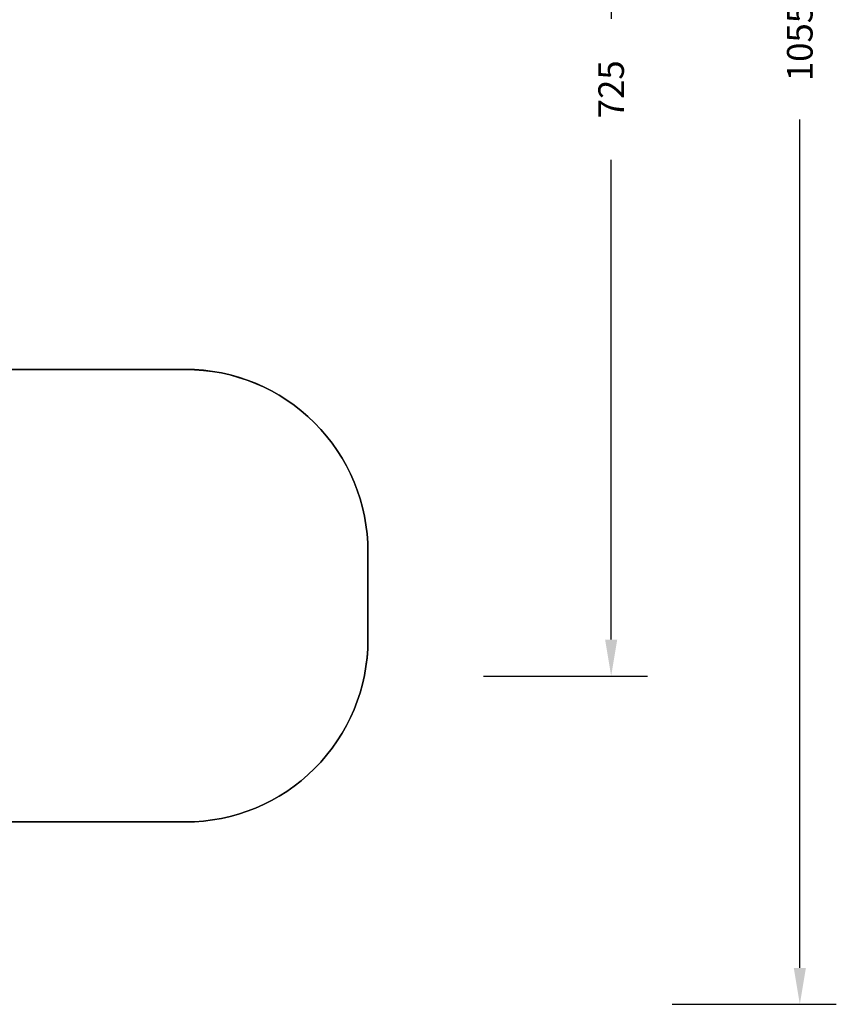
# Model space of a CAD drawing. Units: centimetres. Extents: x 2664 to 4439, y -854 to 490.
# Drawn here: x 3991 to 4439, y -854 to -314 of the extents above; entities that cross this region are included whole.
import ezdxf

# ---------------------------------------------------------------- set-up
doc = ezdxf.new("R2010")
doc.units = ezdxf.units.CM
doc.layers.add('VP-DIM', color=7, linetype='Continuous')
doc.layers.add('VP-HIC', color=6, linetype='Continuous')
doc.layers.add('VP-EQ', color=7, linetype='Continuous', true_color=0x8a3492)
doc.dimstyles.new('Strefa', dxfattribs={"dimtxt": 14, "dimasz": 20, "dimexe": 20, "dimexo": 50, "dimgap": 20, "dimtad": 0, "dimdec": 0, "dimzin": 0, "dimdsep": 46, "dimtxsty": 'Standard', "dimcen": 0.09, "dimadec": 0, "dimazin": 0, "dimtfac": 1, "dimtdec": 4, "dimtofl": 0, "dimtmove": 0, "dimatfit": 3, "dimfxl": 70, "dimfxlon": 1, "dimtolj": 1, "dimtzin": 0, "dimarcsym": 0})

# ---------------------------------------------------------------- blocks, each defined once
blk = doc.blocks.new('02142 2d')
at = {"layer": 'VP-EQ', "color": 0}
blk.add_lwpolyline([(6118.85, -130.78), (6064.96, -130.78, -0.258221), (5937.87, -201.11), (5862.41, -201.11, -0.414214), (5712.41, -51.11), (5712.41, -30.79), (5599.32, -30.79, -0.414214), (5499.32, 69.21), (5499.32, 117.39, -0.414214), (5599.32, 217.39), (5706.06, 217.39), (5706.06, 405.65, -0.040508), (5707.96, 429.78), (5707.96, 505.61), (5552.88, 505.61, -0.414214), (5452.88, 605.61), (5452.88, 653.79, -0.414214), (5552.88, 753.79), (5729.2, 753.79, -0.235988), (5843.92, 823.27, -0.148764), (5944.17, 853.78), (6169.27, 853.78, -0.148764)], format="xyb", dxfattribs=at)
blk = doc.blocks.new('*D175')
at = {"layer": 'Defpoints', "color": 0}
for p in [(3734.9, 201.06), (3598.63, -853.82), (4418.99, -853.82)]:
    blk.add_point(p, dxfattribs=at)
at = {"layer": 'VP-DIM', "color": 0, "lineweight": -2}
for p, q in [((4348.99, 201.06), (4438.99, 201.06)), ((4418.99, 181.06), (4418.99, -284.21)), ((4418.99, -833.82), (4418.99, -368.55)), ((4348.99, -853.82), (4438.99, -853.82))]:
    blk.add_line(p, q, dxfattribs=at)
at = {"layer": 'VP-DIM', "color": 0}
for points in [[(4422.32, 181.06), (4415.66, 181.06), (4418.99, 201.06)], [(4415.66, -833.82), (4422.32, -833.82), (4418.99, -853.82)]]:
    blk.add_solid(points, dxfattribs=at)
at = {"layer": 'VP-DIM', "color": 0, "insert": (4418.99, -326.38), "char_height": 14, "attachment_point": 5, "rotation": 90}
blk.add_mtext('\\A1;1055', dxfattribs=at)
blk = doc.blocks.new('*D176')
at = {"layer": 'Defpoints', "color": 0}
for p in [(2974.47, 470.4), (2974.47, -629.69), (4182.16, -629.74)]:
    blk.add_point(p, dxfattribs=at)
at = {"layer": 'VP-DIM', "color": 0, "lineweight": -2}
for p, q in [((2974.47, 400.4), (2974.47, 490.4)), ((4182.16, 400.4), (4182.16, 490.4)), ((2994.47, 470.4), (3515.18, 470.4)), ((4162.16, 470.4), (3599.51, 470.4))]:
    blk.add_line(p, q, dxfattribs=at)
at = {"layer": 'VP-DIM', "color": 0}
for points in [[(2994.47, 473.73), (2994.47, 467.06), (2974.47, 470.4)], [(4162.16, 467.06), (4162.16, 473.73), (4182.16, 470.4)]]:
    blk.add_solid(points, dxfattribs=at)
at = {"layer": 'VP-DIM', "color": 0, "insert": (3557.34, 470.4), "char_height": 14, "attachment_point": 5}
blk.add_mtext('\\A1;1209', dxfattribs=at)
blk = doc.blocks.new('*D177')
at = {"layer": 'Defpoints', "color": 0}
for p in [(3768.3, 51.11), (3774.77, -673.81), (4315.53, -673.81)]:
    blk.add_point(p, dxfattribs=at)
at = {"layer": 'VP-DIM', "color": 0, "lineweight": -2}
for p, q in [((4245.53, 51.11), (4335.53, 51.11)), ((4315.53, 31.11), (4315.53, -313.37)), ((4315.53, -653.81), (4315.53, -390.7)), ((4245.53, -673.81), (4335.53, -673.81))]:
    blk.add_line(p, q, dxfattribs=at)
at = {"layer": 'VP-DIM', "color": 0}
for points in [[(4318.87, 31.11), (4312.2, 31.11), (4315.53, 51.11)], [(4312.2, -653.81), (4318.87, -653.81), (4315.53, -673.81)]]:
    blk.add_solid(points, dxfattribs=at)
at = {"layer": 'VP-DIM', "color": 0, "insert": (4315.53, -352.04), "char_height": 14, "attachment_point": 5, "rotation": 90}
blk.add_mtext('\\A1;725', dxfattribs=at)

msp = doc.modelspace()

# ---------------------------------------------------------------- linework, layer by layer
at = {"layer": 'VP-HIC', "color": 1}
msp.add_lwpolyline([(3905.84, -753.83), (4082.16, -753.83, 0.414214), (4182.16, -653.83), (4182.16, -605.65, 0.414214), (4082.16, -505.65), (3927.08, -505.65), (3927.08, -561.96, -0.039745), (3928.97, -585.69), (3928.97, -673.81, -0.141609)], format="xyb", close=True, dxfattribs=at)

# ---------------------------------------------------------------- block references
at = {"layer": 'VP-EQ', "color": 0, "rotation": 180}
msp.add_blockref('02142 2d', (9635.04, -0.05), dxfattribs=at)

# ---------------------------------------------------------------- dimensions: what is measured, and where the dimension line sits
at = {"layer": 'VP-DIM', "color": 0}
dim = msp.add_linear_dim(base=(2974.47, 470.4), p1=(4182.16, -629.74), p2=(2974.47, -629.69), text='1209', dimstyle='Strefa', dxfattribs=at)
dim.commit()
dim.dimension.update_dxf_attribs({"geometry": '*D176', "text_midpoint": (3557.34, 470.4), "dimtype": 160})
dim = msp.add_linear_dim(base=(4418.99, -853.82), p1=(3734.9, 201.06), p2=(3598.63, -853.82), angle=270, dimstyle='Strefa', dxfattribs=at)
dim.commit()
dim.dimension.update_dxf_attribs({"geometry": '*D175', "text_midpoint": (4418.99, -326.38)})
dim = msp.add_linear_dim(base=(4315.53, -673.81), p1=(3768.3, 51.11), p2=(3774.77, -673.81), angle=270, dimstyle='Strefa', dxfattribs=at)
dim.commit()
dim.dimension.update_dxf_attribs({"geometry": '*D177', "text_midpoint": (4315.53, -352.04), "dimtype": 160})

doc.saveas('drawing.dxf')
